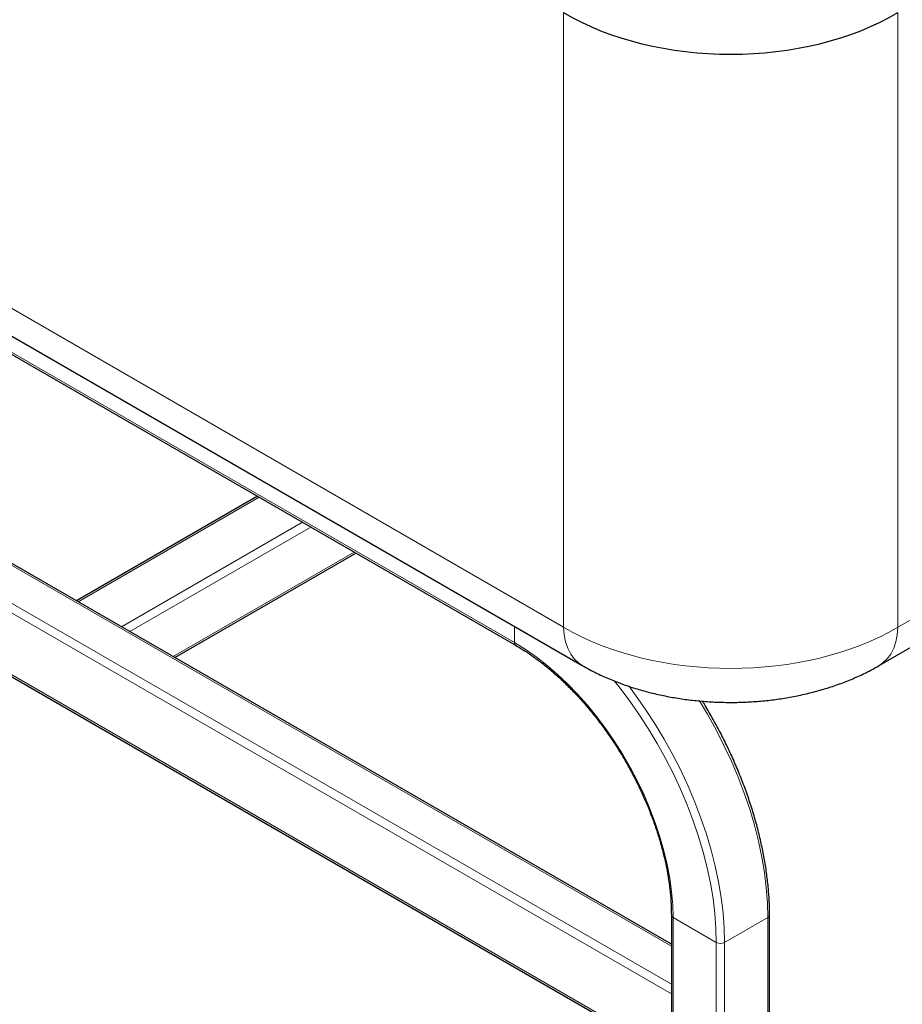
# Model space of a CAD drawing. Units: millimetres. Extents: x 0 to 210, y 0 to 297.
# Drawn here: x 53 to 68, y 118 to 135 of the extents above; entities that cross this region are included whole.
import ezdxf

# ---------------------------------------------------------------- set-up
doc = ezdxf.new("R2010")
doc.units = ezdxf.units.MM
doc.linetypes.add('SLD-Durchgehend', pattern=[0])

msp = doc.modelspace()

# ---------------------------------------------------------------- linework, layer by layer
at = {"color": 8, "linetype": 'SLD-Durchgehend', "lineweight": 18}
for p, q in [((41.9588, 136.3003), (61.9901, 124.7365)), ((61.9901, 124.7365), (61.9901, 135.2819)), ((67.7299, 135.2819), (67.7299, 124.7365)), ((61.1477, 124.4702), (45.2378, 133.6548)), ((67.7299, 124.7365), (81.0436, 132.4224)), ((43.3109, 131.113), (63.8407, 119.2614)), ((42.7452, 130.7864), (63.8407, 118.6083)), ((42.6745, 130.664), (63.8407, 118.445)), ((42.6745, 129.6025), (63.8407, 117.3835)), ((56.7703, 126.9634), (53.6639, 125.1701)), ((57.5128, 126.5348), (54.4064, 124.7415)), ((57.6542, 126.4531), (54.5478, 124.6599)), ((58.3968, 126.0244), (55.2904, 124.2312)), ((61.1477, 124.4702), (61.1477, 124.7488)), ((63.87, 119.755), (64.6125, 119.3263)), ((63.87, 115.7539), (63.87, 119.755)), ((64.7539, 119.3263), (65.4964, 119.755)), ((65.4964, 115.7539), (65.4964, 119.755)), ((64.6125, 115.3253), (64.6125, 119.3263)), ((64.7539, 115.3253), (64.7539, 119.3263))]:
    msp.add_line(p, q, dxfattribs=at)
at = {"color": 7, "linetype": 'SLD-Durchgehend', "lineweight": 25}
for p, q in [((42.2814, 135.64), (62.3127, 124.0762)), ((45.2585, 133.609), (61.1684, 124.4244)), ((67.4072, 124.0762), (80.721, 131.7621)), ((63.8407, 119.2952), (43.3609, 131.118)), ((42.6952, 129.5567), (63.8407, 117.3496)), ((56.741, 126.9803), (53.6347, 125.187)), ((55.3197, 124.2143), (58.4261, 126.0075)), ((63.8407, 119.7958), (63.8407, 115.7947)), ((65.5257, 115.7947), (65.5257, 119.7958))]:
    msp.add_line(p, q, dxfattribs=at)
at = {"color": 8, "linetype": 'SLD-Durchgehend', "lineweight": 18, "flags": 128}
for points in [[(61.9901, 124.7365), (62.0019, 124.6049), (62.0267, 124.4831), (62.0642, 124.3725), (62.1139, 124.2745), (62.1752, 124.1902), (62.2475, 124.1207), (62.3127, 124.0762)], [(67.4073, 124.0762), (67.4724, 124.1207), (67.5447, 124.1902), (67.6061, 124.2745), (67.6558, 124.3725), (67.6933, 124.4831), (67.718, 124.6049), (67.7299, 124.7365)], [(63.87, 119.755), (63.8637, 119.9731), (63.8447, 120.1977), (63.8131, 120.4274), (63.7691, 120.6614), (63.7128, 120.8984), (63.6446, 121.1375), (63.5648, 121.3774), (63.4737, 121.6171), (63.3717, 121.8555), (63.2594, 122.0914), (63.1373, 122.3237), (63.0058, 122.5514), (62.8657, 122.7733), (62.7176, 122.9885), (62.5622, 123.196), (62.4001, 123.3947), (62.2323, 123.5838), (62.0593, 123.7624), (61.8821, 123.9296), (61.7015, 124.0847), (61.5184, 124.2269), (61.3334, 124.3556), (61.1477, 124.4702)], [(64.6125, 119.3263), (64.6062, 119.5716), (64.5872, 119.8232), (64.5557, 120.0803), (64.5118, 120.342), (64.4556, 120.6072), (64.3873, 120.8751), (64.3072, 121.1446), (64.2156, 121.4148), (64.1128, 121.6847), (63.9992, 121.9533), (63.8751, 122.2195), (63.7411, 122.4826), (63.5977, 122.7414), (63.4453, 122.995), (63.2845, 123.2425), (63.1159, 123.4831), (62.9401, 123.7158), (62.8607, 123.8154)], [(64.7539, 119.3263), (64.7475, 119.5766), (64.7281, 119.8333), (64.696, 120.0957), (64.6512, 120.3627), (64.5938, 120.6334), (64.5242, 120.9067), (64.4424, 121.1817), (64.3489, 121.4574), (64.244, 121.7328), (64.1281, 122.0069), (64.0015, 122.2786), (63.8648, 122.547), (63.7184, 122.811), (63.5629, 123.0699), (63.3988, 123.3225), (63.2268, 123.5679), (63.109, 123.7258)], [(65.4964, 119.755), (65.4899, 120.0052), (65.4706, 120.2619), (65.4385, 120.5243), (65.3936, 120.7913), (65.3363, 121.062), (65.2666, 121.3353), (65.1849, 121.6104), (65.0914, 121.8861), (64.9865, 122.1614), (64.8705, 122.4355), (64.7439, 122.7072), (64.6072, 122.9756), (64.4608, 123.2397), (64.3228, 123.4703)]]:
    msp.add_lwpolyline(points, dxfattribs=at)
at = {"color": 8, "linetype": 'SLD-Durchgehend', "lineweight": 18}
for centre, radius, start, end in [((61.1977, 124.4653), 0.0503, 174.38162, 234.27906), ((63.8898, 119.8001), 0.0493, 185.0102, 246.30397), ((65.4778, 119.7992), 0.0479, 292.73772, 355.95671), ((64.6832, 119.4628), 0.1537, 242.60967, 297.39033)]:
    msp.add_arc(centre, radius, start, end, dxfattribs=at)
at = {"color": 7, "linetype": 'SLD-Durchgehend', "lineweight": 25}
msp.add_ellipse((64.86, 137.0143), major_axis=(4.0625, 0), ratio=0.6024728, start_param=3.9279421, end_param=5.4968358, dxfattribs=at)
at = {"color": 8, "linetype": 'SLD-Durchgehend', "lineweight": 18}
msp.add_ellipse((64.86, 126.4528), major_axis=(4.0625, 0), ratio=0.5968969, start_param=3.9279421, end_param=5.4968358, dxfattribs=at)
at = {"color": 7, "linetype": 'SLD-Durchgehend', "lineweight": 25}
for points, knots in [([(61.1684, 124.4244), (61.1981, 124.4069), (61.2845, 124.356), (61.4277, 124.262), (61.5971, 124.1389), (61.7649, 124.0038), (61.9306, 123.8576), (62.0933, 123.7009), (62.2524, 123.5343), (62.4071, 123.3585), (62.5568, 123.1742), (62.7009, 122.9822), (62.8387, 122.7834), (62.9696, 122.5785), (63.093, 122.3684), (63.2085, 122.1541), (63.3156, 121.9365), (63.4137, 121.7164), (63.5025, 121.4949), (63.5816, 121.2729), (63.6506, 121.0513), (63.7094, 120.8311), (63.7576, 120.6132), (63.7952, 120.3986), (63.8218, 120.1884), (63.8379, 119.9866), (63.8398, 119.8581), (63.8407, 119.7958)], [0, 0, 0, 0, 0.0214057, 0.0621949, 0.1030021, 0.143824, 0.1846625, 0.225518, 0.2663897, 0.307276, 0.3481751, 0.3890848, 0.4300026, 0.470926, 0.5118526, 0.5527798, 0.5937043, 0.6346234, 0.6755343, 0.7164347, 0.7573219, 0.7981935, 0.8390474, 0.8798817, 0.9206951, 0.9614874, 1, 1, 1, 1]), ([(62.3127, 124.0762), (62.3538, 124.0531), (62.4638, 123.9911), (62.6501, 123.8996), (62.8731, 123.8043), (63.1036, 123.7202), (63.3404, 123.6471), (63.5824, 123.5852), (63.8285, 123.5346), (64.0778, 123.495), (64.3293, 123.4665), (64.5825, 123.4491), (64.8364, 123.4426), (65.0905, 123.447), (65.3439, 123.4625), (65.5961, 123.489), (65.8463, 123.5265), (66.0938, 123.5753), (66.3379, 123.6355), (66.5779, 123.7074), (66.8128, 123.7909), (67.0416, 123.8867), (67.2398, 123.9823), (67.359, 124.0492), (67.4072, 124.0762)], [0, 0, 0, 0, 0.0280087, 0.0749833, 0.1220159, 0.1691308, 0.2161869, 0.2631148, 0.3098847, 0.3564981, 0.4029783, 0.4493636, 0.4957015, 0.5420456, 0.5884446, 0.6349451, 0.6816047, 0.728478, 0.7756137, 0.8230487, 0.8708008, 0.9188581, 0.9671664, 1, 1, 1, 1]), ([(65.5257, 119.7958), (65.5253, 119.8366), (65.5244, 119.955), (65.5142, 120.1554), (65.4914, 120.3981), (65.4572, 120.6452), (65.4121, 120.8959), (65.356, 121.1493), (65.2892, 121.4047), (65.212, 121.6613), (65.1245, 121.9183), (65.0271, 122.1748), (64.9201, 122.4302), (64.8037, 122.6835), (64.6786, 122.9341), (64.5443, 123.1807), (64.4427, 123.358), (64.3837, 123.4511), (64.3748, 123.4652)], [0, 0, 0, 0, 0.03589899, 0.10398608, 0.17206361, 0.24012588, 0.30817067, 0.37619723, 0.44420594, 0.51219792, 0.58017479, 0.64813853, 0.71609132, 0.7840355, 0.8519735, 0.91990777, 0.98784082, 1, 1, 1, 1])]:
    msp.add_open_spline(points, degree=3, knots=knots, dxfattribs=at)

doc.saveas('drawing.dxf')
